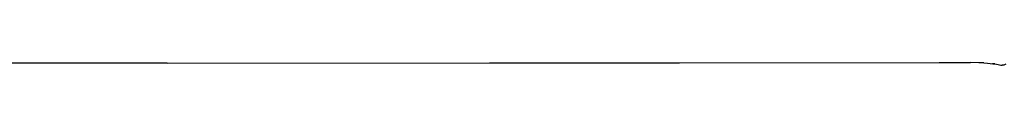
# Model space of a CAD drawing. Units: metres. Extents: x 0.38 to 1.73, y -0.13 to 0.55.
# Drawn here: x 1.4 to 1.55, y 0.38 to 0.38 of the extents above; entities that cross this region are included whole.
import ezdxf

# ---------------------------------------------------------------- set-up
doc = ezdxf.new("R2010")
doc.units = ezdxf.units.M
doc.header["$MEASUREMENT"] = 0

# ---------------------------------------------------------------- blocks, each defined once
blk = doc.blocks.new('2347a59b-0637-4a63-988d-c10d7b121c51')
for p, q in [((1.41987, 0.38419), (1.38948, 0.3842)), ((1.41987, 0.38419), (1.47172, 0.38422)), ((1.47172, 0.38422), (1.50229, 0.38425))]:
    blk.add_line(p, q)
for points in [[(1.50229, 0.38425, 0), (1.54408, 0.38428, 0), (1.54709, 0.38428, 0), (1.54913, 0.38427, 0)], [(1.5513, 0.38423, 0), (1.55046, 0.38425, 0), (1.54913, 0.38427, 0)], [(1.5513, 0.38423, 0), (1.55185, 0.3842, 0), (1.55231, 0.38415, 0), (1.55271, 0.3841, 0), (1.55306, 0.38405, 0), (1.55266, 0.38406, 0)], [(1.55417, 0.38381, 0), (1.554, 0.38383, 0), (1.55381, 0.38386, 0), (1.55358, 0.3839, 0), (1.55332, 0.38395, 0), (1.55301, 0.384, 0), (1.55266, 0.38406, 0)], [(1.55449, 0.38388, 0), (1.55437, 0.38387, 0), (1.55422, 0.38386, 0), (1.55417, 0.38381, 0)], [(1.5548, 0.38401, 0), (1.55469, 0.38398, 0), (1.55461, 0.3839, 0), (1.55449, 0.38388, 0)]]:
    blk.add_polyline3d(points)

msp = doc.modelspace()

# ---------------------------------------------------------------- block references
msp.add_blockref('2347a59b-0637-4a63-988d-c10d7b121c51', (0, 0))

doc.saveas('drawing.dxf')
